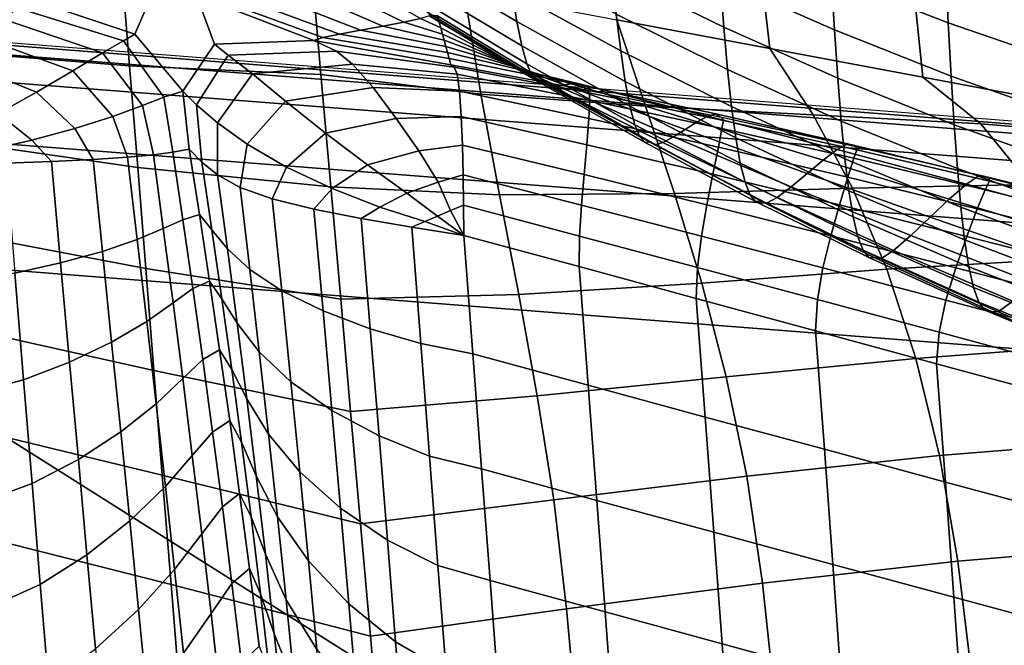
# Model space of a CAD drawing. Units: inches. Extents: x -15.9 to 15.8, y -13.6 to 18.1.
# Drawn here: x 4.7 to 8.1, y 9 to 11.1 of the extents above; entities that cross this region are included whole.
import ezdxf

# ---------------------------------------------------------------- set-up
doc = ezdxf.new("R2010")
doc.units = ezdxf.units.IN
doc.header["$MEASUREMENT"] = 0
doc.layers.add('Knoll Studio Chair Base', color=2, linetype='Continuous')
doc.layers.add('Knoll Studio Chair Cushion', color=2, linetype='Continuous')

msp = doc.modelspace()

# ---------------------------------------------------------------- linework, layer by layer
at = {"layer": 'Knoll Studio Chair Base'}
for points in [[(8.9769, 10.6744, 0.1062), (8.9804, 10.7056, 0.058), (3.7138, 11.1179, 0.0601), (3.7123, 11.0858, 0.1093)], [(8.9804, 10.7056, 0.058), (8.9815, 10.7157, 0.0002), (3.7141, 11.1261, 0.0004), (3.7138, 11.1179, 0.0601)], [(8.9668, 10.5839, 0.169), (8.9769, 10.6744, 0.1062), (3.7123, 11.0858, 0.1093), (3.7081, 10.9932, 0.1695)], [(8.9668, 10.5839, 0.169), (3.7081, 10.9932, 0.1695), (3.6986, 10.7865, 0.2221), (8.944, 10.3778, 0.2221)], [(8.944, 10.3778, 0.2221), (3.6986, 10.7865, 0.2221), (3.6794, 10.3662, 0.2476), (8.8973, 9.9578, 0.2476)], [(1.8555, 1.8555, 0.6185), (7.7775, 7.7775, 0.2476), (3.6794, 10.3662, 0.2476), (1.0039, 2.4235, 0.6185)], [(3.6794, 10.3662, 0.2476), (7.7775, 7.7775, 0.2476), (9.8467, 9.2821, 0.2476), (8.8973, 9.9578, 0.2476)], [(9.8467, 9.2821, 0.2476), (7.7775, 7.7775, 0.2476), (10.3662, 3.6795, 0.2475), (9.9578, 8.8973, 0.2476)]]:
    msp.add_3dface(points, dxfattribs=at)
at = {"layer": 'Knoll Studio Chair Cushion'}
for points in [[(7.2205, 11.3994, 18.9999), (7.2635, 11.0301, 18.4545), (6.7496, 11.1267, 18.1668), (6.7061, 11.4503, 18.7523)], [(7.8538, 11.3108, 26.2308), (7.4595, 11.4625, 26.1503), (7.4701, 11.2698, 25.7893), (7.8633, 11.1164, 25.8832)], [(6.397, 11.2216, 23.7974), (6.0393, 11.4321, 23.6229), (6.0569, 11.3316, 23.1666), (6.4133, 11.1201, 23.3575)], [(7.0964, 11.2612, 25.3116), (6.7195, 11.4437, 25.1972), (6.7333, 11.2855, 24.7935), (7.1088, 11.1015, 24.9239)], [(7.4701, 11.2698, 25.7893), (7.0843, 11.4373, 25.6929), (7.0964, 11.2612, 25.3116), (7.4809, 11.0921, 25.4228)], [(5.2669, 11.3961, 19.5511), (5.1363, 11.2473, 19.7013), (4.7871, 11.1922, 19.4359), (5.1296, 11.0781, 19.3458)], [(5.2669, 11.3961, 19.5511), (5.1296, 11.0781, 19.3458), (5.2906, 10.8867, 19.0281), (5.3974, 11.0449, 19.4009)], [(5.2669, 11.3961, 19.5511), (5.3974, 11.0449, 19.4009), (5.7313, 11.057, 19.5976), (5.3255, 11.2131, 19.7189)], [(7.735, 11.347, 19.2482), (7.7774, 10.9336, 18.7422), (7.2635, 11.0301, 18.4545), (7.2205, 11.3994, 18.9999)], [(5.0837, 11.3197, 17.5914), (5.1119, 10.9712, 17.1515), (4.4644, 11.0237, 17.1225), (4.4455, 11.3197, 17.5914)], [(5.7219, 11.3197, 17.5914), (5.7551, 10.9423, 17.169), (5.1119, 10.9712, 17.1515), (5.0837, 11.3197, 17.5914)], [(6.2358, 11.2232, 17.8791), (6.2917, 10.8767, 17.4491), (5.7551, 10.9423, 17.169), (5.7219, 11.3197, 17.5914)], [(6.4133, 11.1201, 23.3575), (6.0569, 11.3316, 23.1666), (6.0747, 11.2511, 22.7064), (6.43, 11.0386, 22.9118)], [(6.7475, 11.1447, 24.383), (6.381, 11.3425, 24.2313), (6.397, 11.2216, 23.7974), (6.7622, 11.0224, 23.9655)], [(8.2493, 11.2853, 19.5039), (8.2912, 10.8371, 19.0299), (7.7774, 10.9336, 18.7422), (7.735, 11.347, 19.2482)], [(7.1088, 11.1015, 24.9239), (6.7333, 11.2855, 24.7935), (6.7475, 11.1447, 24.383), (7.1216, 10.959, 24.5292)], [(8.2552, 11.1741, 26.3093), (7.8538, 11.3108, 26.2308), (7.8633, 11.1164, 25.8832), (8.2639, 10.978, 25.9738)], [(6.43, 11.0386, 22.9118), (6.0747, 11.2511, 22.7064), (6.0925, 11.1913, 22.243), (6.447, 10.9779, 22.4607)], [(7.4809, 11.0921, 25.4228), (7.0964, 11.2612, 25.3116), (7.1088, 11.1015, 24.9239), (7.492, 10.9305, 25.0498)], [(7.8633, 11.1164, 25.8832), (7.4701, 11.2698, 25.7893), (7.4809, 11.0921, 25.4228), (7.873, 10.9369, 25.5301)], [(6.7496, 11.1267, 18.1668), (6.8461, 10.8359, 17.7253), (6.2917, 10.8767, 17.4491), (6.2358, 11.2232, 17.8791)], [(6.7622, 11.0224, 23.9655), (6.397, 11.2216, 23.7974), (6.4133, 11.1201, 23.3575), (6.7773, 10.9193, 23.5408)], [(5.0916, 11.0561, 19.4619), (5.1296, 11.0781, 19.3458), (4.7871, 11.1922, 19.4359), (4.7306, 11.1671, 19.5074)], [(5.7313, 11.057, 19.5976), (5.7617, 11.0663, 19.7395), (5.4037, 11.1976, 19.8326), (5.3255, 11.2131, 19.7189)], [(5.7617, 11.0663, 19.7395), (5.8172, 11.0781, 19.9004), (5.5126, 11.1901, 19.98), (5.4037, 11.1976, 19.8326)], [(5.8172, 11.0781, 19.9004), (5.8878, 11.0915, 20.0727), (5.6399, 11.1874, 20.1478), (5.5126, 11.1901, 19.98)], [(5.8878, 11.0915, 20.0727), (5.9634, 11.1054, 20.2488), (5.7733, 11.1862, 20.3223), (5.6399, 11.1874, 20.1478)], [(5.9634, 11.1054, 20.2488), (6.034, 11.1188, 20.4211), (5.9005, 11.1835, 20.49), (5.7733, 11.1862, 20.3223)], [(6.447, 10.9779, 22.4607), (6.0925, 11.1913, 22.243), (6.1105, 11.1527, 21.7774), (6.4643, 10.9384, 22.0047)], [(5.0208, 11.0159, 19.5431), (5.0916, 11.0561, 19.4619), (4.7306, 11.1671, 19.5074), (4.6953, 11.1263, 19.5845)], [(6.034, 11.1188, 20.4211), (6.0896, 11.1306, 20.582), (6.0094, 11.176, 20.6375), (5.9005, 11.1835, 20.49)], [(6.4643, 10.9384, 22.0047), (6.1105, 11.1527, 21.7774), (6.1285, 11.1355, 21.3106), (6.4821, 10.9205, 21.5443)], [(4.9211, 10.9547, 19.5899), (5.0208, 11.0159, 19.5431), (4.6953, 11.1263, 19.5845), (4.6414, 11.0573, 19.6323)], [(6.1692, 11.0577, 20.256), (6.1636, 11.0782, 20.4029), (6.034, 11.1188, 20.4211), (5.9634, 11.1054, 20.2488)], [(6.1636, 11.0782, 20.4029), (6.1579, 11.0988, 20.5497), (6.0896, 11.1306, 20.582), (6.034, 11.1188, 20.4211)], [(6.1579, 11.0988, 20.5497), (6.1522, 11.1194, 20.6966), (6.12, 11.1399, 20.7238), (6.0896, 11.1306, 20.582)], [(6.12, 11.1399, 20.7238), (6.1522, 11.1194, 20.6966), (6.1466, 11.14, 20.8434)], [(6.4821, 10.9205, 21.5443), (6.1285, 11.1355, 21.3106), (6.1466, 11.14, 20.8434), (6.5002, 10.9245, 21.0799)], [(6.5002, 10.9245, 21.0799), (6.1466, 11.14, 20.8434), (6.1522, 11.1194, 20.6966), (6.5102, 10.9094, 20.9272)], [(6.5102, 10.9094, 20.9272), (6.1522, 11.1194, 20.6966), (6.1579, 11.0988, 20.5497), (6.5271, 10.9037, 20.7645)], [(6.7773, 10.9193, 23.5408), (6.4133, 11.1201, 23.3575), (6.43, 11.0386, 22.9118), (6.793, 10.8363, 23.1088)], [(7.1216, 10.959, 24.5292), (6.7475, 11.1447, 24.383), (6.7622, 11.0224, 23.9655), (7.1351, 10.8348, 24.1267)], [(7.2635, 11.0301, 18.4545), (7.4093, 10.8069, 18.0002), (6.8461, 10.8359, 17.7253), (6.7496, 11.1267, 18.1668)], [(6.1806, 11.0165, 19.9624), (6.1749, 11.0371, 20.1092), (5.8878, 11.0915, 20.0727), (5.8172, 11.0781, 19.9004)], [(6.1749, 11.0371, 20.1092), (6.1692, 11.0577, 20.256), (5.9634, 11.1054, 20.2488), (5.8878, 11.0915, 20.0727)], [(6.5271, 10.9037, 20.7645), (6.1579, 11.0988, 20.5497), (6.1636, 11.0782, 20.4029), (6.5487, 10.9041, 20.5952)], [(7.492, 10.9305, 25.0498), (7.1088, 11.1015, 24.9239), (7.1216, 10.959, 24.5292), (7.5036, 10.786, 24.6694)], [(7.873, 10.9369, 25.5301), (7.4809, 11.0921, 25.4228), (7.492, 10.9305, 25.0498), (7.883, 10.7732, 25.1704)], [(8.2639, 10.978, 25.9738), (7.8633, 11.1164, 25.8832), (7.873, 10.9369, 25.5301), (8.2727, 10.7963, 25.6328)], [(4.7989, 10.8831, 19.6073), (4.9211, 10.9547, 19.5899), (4.6414, 11.0573, 19.6323), (4.5756, 10.9726, 19.6521)], [(5.1547, 10.8389, 19.2891), (5.2269, 10.8666, 19.166), (5.0916, 11.0561, 19.4619), (5.0208, 11.0159, 19.5431)], [(5.2269, 10.8666, 19.166), (5.2906, 10.8867, 19.0281), (5.1296, 11.0781, 19.3458), (5.0916, 11.0561, 19.4619)], [(5.7313, 11.057, 19.5976), (5.3974, 11.0449, 19.4009), (5.4428, 11.0078, 19.5466), (5.8071, 11.0208, 19.6964)], [(6.1919, 10.9754, 19.6687), (6.1862, 10.9959, 19.8155), (5.7617, 11.0663, 19.7395), (5.7313, 11.057, 19.5976)], [(6.1919, 10.9754, 19.6687), (5.7313, 11.057, 19.5976), (5.8071, 11.0208, 19.6964), (6.2023, 10.967, 19.7703)], [(6.1862, 10.9959, 19.8155), (6.1806, 11.0165, 19.9624), (5.8172, 11.0781, 19.9004), (5.7617, 11.0663, 19.7395)], [(6.5487, 10.9041, 20.5952), (6.1636, 11.0782, 20.4029), (6.1692, 11.0577, 20.256), (6.5726, 10.9078, 20.4224)], [(6.5726, 10.9078, 20.4224), (6.1692, 11.0577, 20.256), (6.1749, 11.0371, 20.1092), (6.5966, 10.9114, 20.2497)], [(5.1119, 10.9712, 17.1515), (5.1391, 10.6301, 16.7037), (4.4849, 10.7241, 16.6476), (4.4644, 11.0237, 17.1225)], [(5.3974, 11.0449, 19.4009), (5.2906, 10.8867, 19.0281), (5.3366, 10.841, 19.2156), (5.4428, 11.0078, 19.5466)], [(5.8071, 11.0208, 19.6964), (5.4428, 11.0078, 19.5466), (5.5246, 10.9444, 19.6685), (5.861, 10.9778, 19.8009)], [(6.2023, 10.967, 19.7703), (5.8071, 11.0208, 19.6964), (5.861, 10.9778, 19.8009), (6.2124, 10.9439, 19.8693)], [(6.5966, 10.9114, 20.2497), (6.1749, 11.0371, 20.1092), (6.1806, 11.0165, 19.9624), (6.6182, 10.9119, 20.0803)], [(6.793, 10.8363, 23.1088), (6.43, 11.0386, 22.9118), (6.447, 10.9779, 22.4607), (6.8094, 10.774, 22.6696)], [(7.1351, 10.8348, 24.1267), (6.7622, 11.0224, 23.9655), (6.7773, 10.9193, 23.5408), (7.1492, 10.7298, 23.7161)], [(7.7774, 10.9336, 18.7422), (7.9722, 10.7764, 18.2762), (7.4093, 10.8069, 18.0002), (7.2635, 11.0301, 18.4545)], [(5.0559, 10.8017, 19.3867), (5.1547, 10.8389, 19.2891), (5.0208, 11.0159, 19.5431), (4.9211, 10.9547, 19.5899)], [(5.4428, 11.0078, 19.5466), (5.3366, 10.841, 19.2156), (5.4074, 10.7805, 19.3822), (5.5246, 10.9444, 19.6685)], [(6.6182, 10.9119, 20.0803), (6.1806, 11.0165, 19.9624), (6.1862, 10.9959, 19.8155), (6.6351, 10.9061, 19.9176)], [(6.6351, 10.9061, 19.9176), (6.1862, 10.9959, 19.8155), (6.1919, 10.9754, 19.6687), (6.6451, 10.8911, 19.7649)], [(4.67, 10.8111, 19.6113), (4.7989, 10.8831, 19.6073), (4.5756, 10.9726, 19.6521), (4.5088, 10.8837, 19.6573)], [(4.9283, 10.761, 19.4582), (5.0559, 10.8017, 19.3867), (4.9211, 10.9547, 19.5899), (4.7989, 10.8831, 19.6073)], [(5.7551, 10.9423, 17.169), (5.7884, 10.5649, 16.7466), (5.1391, 10.6301, 16.7037), (5.1119, 10.9712, 17.1515)], [(5.861, 10.9778, 19.8009), (5.5246, 10.9444, 19.6685), (5.636, 10.8526, 19.7655), (5.9308, 10.8984, 19.8854)], [(6.2124, 10.9439, 19.8693), (5.861, 10.9778, 19.8009), (5.9308, 10.8984, 19.8854), (6.221, 10.8865, 19.9527)], [(6.6487, 10.8904, 19.7657), (6.1919, 10.9754, 19.6687), (6.2023, 10.967, 19.7703), (6.6561, 10.8811, 19.8751)], [(6.6561, 10.8811, 19.8751), (6.2023, 10.967, 19.7703), (6.2124, 10.9439, 19.8693), (6.6583, 10.8557, 19.9944)], [(6.8094, 10.774, 22.6696), (6.447, 10.9779, 22.4607), (6.4643, 10.9384, 22.0047), (6.8264, 10.7331, 22.2231)], [(7.5036, 10.786, 24.6694), (7.1216, 10.959, 24.5292), (7.1351, 10.8348, 24.1267), (7.516, 10.6596, 24.2807)], [(5.5246, 10.9444, 19.6685), (5.4074, 10.7805, 19.3822), (5.507, 10.708, 19.5293), (5.636, 10.8526, 19.7655)], [(6.2917, 10.8767, 17.4491), (6.3547, 10.5388, 17.0136), (5.7884, 10.5649, 16.7466), (5.7551, 10.9423, 17.169)], [(6.6583, 10.8557, 19.9944), (6.2124, 10.9439, 19.8693), (6.221, 10.8865, 19.9527), (6.6557, 10.7952, 20.1064)], [(6.8264, 10.7331, 22.2231), (6.4643, 10.9384, 22.0047), (6.4821, 10.9205, 21.5443), (6.8442, 10.7139, 21.7697)], [(6.8442, 10.7139, 21.7697), (6.4821, 10.9205, 21.5443), (6.5002, 10.9245, 21.0799), (6.8628, 10.7165, 21.3095)], [(6.8628, 10.7165, 21.3095), (6.5002, 10.9245, 21.0799), (6.5102, 10.9094, 20.9272), (6.8767, 10.7061, 21.1519)], [(7.883, 10.7732, 25.1704), (7.492, 10.9305, 25.0498), (7.5036, 10.786, 24.6694), (7.8938, 10.6264, 24.8029)], [(8.2912, 10.8371, 19.0299), (8.5255, 10.7314, 18.556), (7.9722, 10.7764, 18.2762), (7.7774, 10.9336, 18.7422)], [(8.2727, 10.7963, 25.6328), (7.873, 10.9369, 25.5301), (7.883, 10.7732, 25.1704), (8.2821, 10.6303, 25.285)], [(5.2572, 10.6821, 18.8231), (5.3124, 10.6914, 18.6476), (5.2906, 10.8867, 19.0281), (5.2269, 10.8666, 19.166)], [(5.2906, 10.8867, 19.0281), (5.3124, 10.6914, 18.6476), (5.3549, 10.648, 18.8646), (5.3366, 10.841, 19.2156)], [(5.9308, 10.8984, 19.8854), (5.636, 10.8526, 19.7655), (5.7697, 10.7452, 19.8365), (6.0082, 10.7949, 19.9424)], [(6.221, 10.8865, 19.9527), (5.9308, 10.8984, 19.8854), (6.0082, 10.7949, 19.9424), (6.2267, 10.8013, 20.0086)], [(6.6557, 10.7952, 20.1064), (6.221, 10.8865, 19.9527), (6.2267, 10.8013, 20.0086), (6.6486, 10.7064, 20.1951)], [(6.8767, 10.7061, 21.1519), (6.5102, 10.9094, 20.9272), (6.5271, 10.9037, 20.7645), (6.9036, 10.7136, 20.975)], [(6.9036, 10.7136, 20.975), (6.5271, 10.9037, 20.7645), (6.5487, 10.9041, 20.5952), (6.9392, 10.7329, 20.7852)], [(6.9392, 10.7329, 20.7852), (6.5487, 10.9041, 20.5952), (6.5726, 10.9078, 20.4224), (6.9791, 10.7583, 20.589)], [(6.9791, 10.7583, 20.589), (6.5726, 10.9078, 20.4224), (6.5966, 10.9114, 20.2497), (7.019, 10.7836, 20.3928)], [(7.019, 10.7836, 20.3928), (6.5966, 10.9114, 20.2497), (6.6182, 10.9119, 20.0803), (7.0546, 10.803, 20.2031)], [(7.0546, 10.803, 20.2031), (6.6182, 10.9119, 20.0803), (6.6351, 10.9061, 19.9176), (7.0815, 10.8105, 20.0262)], [(7.0815, 10.8105, 20.0262), (6.6351, 10.9061, 19.9176), (6.6451, 10.8911, 19.7649), (7.0954, 10.8001, 19.8686)], [(7.1025, 10.7986, 19.8703), (6.6487, 10.8904, 19.7657), (6.6561, 10.8811, 19.8751), (7.1073, 10.7884, 19.9869)], [(7.1492, 10.7298, 23.7161), (6.7773, 10.9193, 23.5408), (6.793, 10.8363, 23.1088), (7.1642, 10.6447, 23.297)], [(4.7838, 10.722, 19.5128), (4.9283, 10.761, 19.4582), (4.7989, 10.8831, 19.6073), (4.67, 10.8111, 19.6113)], [(5.1918, 10.673, 18.995), (5.2572, 10.6821, 18.8231), (5.2269, 10.8666, 19.166), (5.1547, 10.8389, 19.2891)], [(6.8461, 10.8359, 17.7253), (6.9428, 10.5432, 17.2758), (6.3547, 10.5388, 17.0136), (6.2917, 10.8767, 17.4491)], [(7.1027, 10.7613, 20.1245), (6.6583, 10.8557, 19.9944), (6.6557, 10.7952, 20.1064), (7.0905, 10.6987, 20.2622)], [(7.1073, 10.7884, 19.9869), (6.6561, 10.8811, 19.8751), (6.6583, 10.8557, 19.9944), (7.1027, 10.7613, 20.1245)], [(5.1052, 10.6644, 19.1572), (5.1918, 10.673, 18.995), (5.1547, 10.8389, 19.2891), (5.0559, 10.8017, 19.3867)], [(5.3366, 10.841, 19.2156), (5.3549, 10.648, 18.8646), (5.4078, 10.6051, 19.0792), (5.4074, 10.7805, 19.3822)], [(5.636, 10.8526, 19.7655), (5.507, 10.708, 19.5293), (5.6388, 10.6315, 19.655), (5.7697, 10.7452, 19.8365)], [(7.1642, 10.6447, 23.297), (6.793, 10.8363, 23.1088), (6.8094, 10.774, 22.6696), (7.1801, 10.5804, 22.8691)], [(7.4093, 10.8069, 18.0002), (7.5414, 10.5605, 17.5375), (6.9428, 10.5432, 17.2758), (6.8461, 10.8359, 17.7253)], [(7.516, 10.6596, 24.2807), (7.1351, 10.8348, 24.1267), (7.1492, 10.7298, 23.7161), (7.5294, 10.5522, 23.883)], [(4.6365, 10.6885, 19.5665), (4.7838, 10.722, 19.5128), (4.67, 10.8111, 19.6113), (4.5508, 10.7443, 19.6214)], [(4.989, 10.6569, 19.2996), (5.1052, 10.6644, 19.1572), (5.0559, 10.8017, 19.3867), (4.9283, 10.761, 19.4582)], [(6.0082, 10.7949, 19.9424), (5.7697, 10.7452, 19.8365), (5.9116, 10.6388, 19.8919), (6.0842, 10.6859, 19.9816)], [(6.2267, 10.8013, 20.0086), (6.0082, 10.7949, 19.9424), (6.0842, 10.6859, 19.9816), (6.2302, 10.7051, 20.0432)], [(6.6486, 10.7064, 20.1951), (6.2267, 10.8013, 20.0086), (6.2302, 10.7051, 20.0432), (6.6394, 10.6065, 20.2625)], [(7.0905, 10.6987, 20.2622), (6.6557, 10.7952, 20.1064), (6.6486, 10.7064, 20.1951), (7.0724, 10.6075, 20.3803)], [(7.4423, 10.6544, 20.5381), (7.019, 10.7836, 20.3928), (7.0546, 10.803, 20.2031), (7.4898, 10.6905, 20.3303)], [(7.4898, 10.6905, 20.3303), (7.0546, 10.803, 20.2031), (7.0815, 10.8105, 20.0262), (7.5253, 10.7094, 20.1409)], [(7.5253, 10.7094, 20.1409), (7.0815, 10.8105, 20.0262), (7.0954, 10.8001, 19.8686), (7.5427, 10.7028, 19.9793)], [(7.5532, 10.7005, 19.982), (7.1025, 10.7986, 19.8703), (7.1073, 10.7884, 19.9869), (7.5559, 10.6895, 20.1054)], [(7.5559, 10.6895, 20.1054), (7.1073, 10.7884, 19.9869), (7.1027, 10.7613, 20.1245), (7.5456, 10.6612, 20.2591)], [(7.9722, 10.7764, 18.2762), (8.1388, 10.5728, 17.8035), (7.5414, 10.5605, 17.5375), (7.4093, 10.8069, 18.0002)], [(4.8498, 10.6505, 19.4199), (4.989, 10.6569, 19.2996), (4.9283, 10.761, 19.4582), (4.7838, 10.722, 19.5128)], [(5.4074, 10.7805, 19.3822), (5.4078, 10.6051, 19.0792), (5.483, 10.5634, 19.2874), (5.507, 10.708, 19.5293)], [(7.1801, 10.5804, 22.8691), (6.8094, 10.774, 22.6696), (6.8264, 10.7331, 22.2231), (7.1971, 10.5374, 22.4322)], [(7.3352, 10.5653, 20.9724), (6.9392, 10.7329, 20.7852), (6.9791, 10.7583, 20.589), (7.3887, 10.6099, 20.7553)], [(7.3887, 10.6099, 20.7553), (6.9791, 10.7583, 20.589), (7.019, 10.7836, 20.3928), (7.4423, 10.6544, 20.5381)], [(7.5456, 10.6612, 20.2591), (7.1027, 10.7613, 20.1245), (7.0905, 10.6987, 20.2622), (7.5252, 10.5974, 20.4195)], [(7.8938, 10.6264, 24.8029), (7.5036, 10.786, 24.6694), (7.516, 10.6596, 24.2807), (7.9054, 10.4973, 24.4267)], [(8.2821, 10.6303, 25.285), (7.883, 10.7732, 25.1704), (7.8938, 10.6264, 24.8029), (8.2922, 10.4807, 24.9292)], [(8.5255, 10.7314, 18.556), (8.7233, 10.5623, 18.0782), (8.1388, 10.5728, 17.8035), (7.9722, 10.7764, 18.2762)], [(5.1391, 10.6301, 16.7037), (5.166, 10.2908, 16.2528), (4.5068, 10.4162, 16.173), (4.4849, 10.7241, 16.6476)], [(4.6972, 10.6451, 19.5229), (4.8498, 10.6505, 19.4199), (4.7838, 10.722, 19.5128), (4.6365, 10.6885, 19.5665)], [(5.7697, 10.7452, 19.8365), (5.6388, 10.6315, 19.655), (5.7932, 10.5595, 19.7641), (5.9116, 10.6388, 19.8919)], [(7.1971, 10.5374, 22.4322), (6.8264, 10.7331, 22.2231), (6.8442, 10.7139, 21.7697), (7.2153, 10.5162, 21.9862)], [(7.2877, 10.5293, 21.1803), (6.9036, 10.7136, 20.975), (6.9392, 10.7329, 20.7852), (7.3352, 10.5653, 20.9724)], [(7.5294, 10.5522, 23.883), (7.1492, 10.7298, 23.7161), (7.1642, 10.6447, 23.297), (7.5439, 10.4646, 23.4759)], [(5.2572, 10.6821, 18.8231), (5.291, 10.4548, 18.4269), (5.3465, 10.472, 18.2439), (5.3124, 10.6914, 18.6476)], [(5.3549, 10.648, 18.8646), (5.3124, 10.6914, 18.6476), (5.3465, 10.472, 18.2439), (5.3886, 10.4207, 18.4698)], [(5.507, 10.708, 19.5293), (5.483, 10.5634, 19.2874), (5.5913, 10.5248, 19.4807), (5.6388, 10.6315, 19.655)], [(6.2302, 10.7051, 20.0432), (6.0842, 10.6859, 19.9816), (6.1484, 10.5808, 20.0143), (6.2325, 10.6051, 20.0655)], [(6.6394, 10.6065, 20.2625), (6.2302, 10.7051, 20.0432), (6.2325, 10.6051, 20.0655), (6.6305, 10.5033, 20.3134)], [(7.0724, 10.6075, 20.3803), (6.6486, 10.7064, 20.1951), (6.6394, 10.6065, 20.2625), (7.0521, 10.505, 20.4771)], [(7.2153, 10.5162, 21.9862), (6.8442, 10.7139, 21.7697), (6.8628, 10.7165, 21.3095), (7.2348, 10.5169, 21.5312)], [(7.2348, 10.5169, 21.5312), (6.8628, 10.7165, 21.3095), (6.8767, 10.7061, 21.1519), (7.2522, 10.5103, 21.3696)], [(7.2522, 10.5103, 21.3696), (6.8767, 10.7061, 21.1519), (6.9036, 10.7136, 20.975), (7.2877, 10.5293, 21.1803)], [(7.5252, 10.5974, 20.4195), (7.0905, 10.6987, 20.2622), (7.0724, 10.6075, 20.3803), (7.4979, 10.5047, 20.5637)], [(7.8665, 10.5242, 20.685), (7.4423, 10.6544, 20.5381), (7.4898, 10.6905, 20.3303), (7.9239, 10.5746, 20.4614)], [(7.9239, 10.5746, 20.4614), (7.4898, 10.6905, 20.3303), (7.5253, 10.7094, 20.1409), (7.9665, 10.6033, 20.2613)], [(7.9665, 10.6033, 20.2613), (7.5253, 10.7094, 20.1409), (7.5427, 10.7028, 19.9793), (7.9869, 10.5997, 20.0967)], [(8.0018, 10.5846, 20.2298), (7.5559, 10.6895, 20.1054), (7.5456, 10.6612, 20.2591), (7.9869, 10.5556, 20.3977)], [(8.0009, 10.5963, 20.1005), (7.5532, 10.7005, 19.982), (7.5559, 10.6895, 20.1054), (8.0018, 10.5846, 20.2298)], [(4.8498, 10.6505, 19.4199), (4.8802, 10.3095, 19.1344), (5.0203, 10.3484, 18.9824), (4.989, 10.6569, 19.2996)], [(4.989, 10.6569, 19.2996), (5.0203, 10.3484, 18.9824), (5.1375, 10.3884, 18.8083), (5.1052, 10.6644, 19.1572)], [(5.1052, 10.6644, 19.1572), (5.1375, 10.3884, 18.8083), (5.225, 10.4255, 18.6185), (5.1918, 10.673, 18.995)], [(5.1918, 10.673, 18.995), (5.225, 10.4255, 18.6185), (5.291, 10.4548, 18.4269), (5.2572, 10.6821, 18.8231)], [(6.0842, 10.6859, 19.9816), (5.9116, 10.6388, 19.8919), (6.0431, 10.5435, 19.9473), (6.1484, 10.5808, 20.0143)], [(7.9054, 10.4973, 24.4267), (7.516, 10.6596, 24.2807), (7.5294, 10.5522, 23.883), (7.9182, 10.3871, 24.041)], [(7.9869, 10.5556, 20.3977), (7.5456, 10.6612, 20.2591), (7.5252, 10.5974, 20.4195), (7.96, 10.4914, 20.5778)], [(4.6972, 10.6451, 19.5229), (4.7267, 10.2757, 19.2651), (4.8802, 10.3095, 19.1344), (4.8498, 10.6505, 19.4199)], [(5.7884, 10.5649, 16.7466), (5.8216, 10.1875, 16.3241), (5.166, 10.2908, 16.2528), (5.1391, 10.6301, 16.7037)], [(5.4078, 10.6051, 19.0792), (5.3549, 10.648, 18.8646), (5.3886, 10.4207, 18.4698), (5.4411, 10.3574, 18.7074)], [(5.6388, 10.6315, 19.655), (5.5913, 10.5248, 19.4807), (5.7307, 10.4901, 19.6541), (5.7932, 10.5595, 19.7641)], [(5.9116, 10.6388, 19.8919), (5.7932, 10.5595, 19.7641), (5.9529, 10.4971, 19.8698), (6.0431, 10.5435, 19.9473)], [(7.5439, 10.4646, 23.4759), (7.1642, 10.6447, 23.297), (7.1801, 10.5804, 22.8691), (7.5597, 10.3977, 23.0588)], [(7.8018, 10.4631, 20.9205), (7.3887, 10.6099, 20.7553), (7.4423, 10.6544, 20.5381), (7.8665, 10.5242, 20.685)], [(8.2922, 10.4807, 24.9292), (7.8938, 10.6264, 24.8029), (7.9054, 10.4973, 24.4267), (8.3034, 10.3488, 24.5642)], [(5.483, 10.5634, 19.2874), (5.4078, 10.6051, 19.0792), (5.4411, 10.3574, 18.7074), (5.5155, 10.2872, 18.9476)], [(6.2325, 10.6051, 20.0655), (6.1484, 10.5808, 20.0143), (6.1906, 10.4854, 20.0496), (6.2341, 10.5039, 20.0811)], [(6.6305, 10.5033, 20.3134), (6.2325, 10.6051, 20.0655), (6.2341, 10.5039, 20.0811), (6.6243, 10.3998, 20.3493)], [(7.0521, 10.505, 20.4771), (6.6394, 10.6065, 20.2625), (6.6305, 10.5033, 20.3134), (7.0337, 10.3994, 20.5537)], [(7.4979, 10.5047, 20.5637), (7.0724, 10.6075, 20.3803), (7.0521, 10.505, 20.4771), (7.4684, 10.4005, 20.6865)], [(7.737, 10.402, 21.1559), (7.3352, 10.5653, 20.9724), (7.3887, 10.6099, 20.7553), (7.8018, 10.4631, 20.9205)], [(7.96, 10.4914, 20.5778), (7.5252, 10.5974, 20.4195), (7.4979, 10.5047, 20.5637), (7.9252, 10.3982, 20.7445)], [(8.357, 10.4558, 20.596), (7.9239, 10.5746, 20.4614), (7.9665, 10.6033, 20.2613), (8.4053, 10.4925, 20.387)], [(8.4053, 10.4925, 20.387), (7.9665, 10.6033, 20.2613), (7.9869, 10.5997, 20.0967), (8.4282, 10.4911, 20.2202)], [(8.4456, 10.4867, 20.2251), (8.0009, 10.5963, 20.1005), (8.0018, 10.5846, 20.2298), (8.4451, 10.4742, 20.3599)], [(5.5913, 10.5248, 19.4807), (5.483, 10.5634, 19.2874), (5.5155, 10.2872, 18.9476), (5.6232, 10.2158, 19.1777)], [(5.7932, 10.5595, 19.7641), (5.7307, 10.4901, 19.6541), (5.8899, 10.4589, 19.8103), (5.9529, 10.4971, 19.8698)], [(6.3547, 10.5388, 17.0136), (6.4197, 10.2031, 16.576), (5.8216, 10.1875, 16.3241), (5.7884, 10.5649, 16.7466)], [(6.1484, 10.5808, 20.0143), (6.0431, 10.5435, 19.9473), (6.1471, 10.4669, 20.0181), (6.1906, 10.4854, 20.0496)], [(7.5414, 10.5605, 17.5375), (7.6569, 10.2881, 17.0747), (7.0346, 10.2421, 16.8242), (6.9428, 10.5432, 17.2758)], [(7.5597, 10.3977, 23.0588), (7.1801, 10.5804, 22.8691), (7.1971, 10.5374, 22.4322), (7.577, 10.3521, 22.6313)], [(7.6796, 10.3517, 21.3796), (7.2877, 10.5293, 21.1803), (7.3352, 10.5653, 20.9724), (7.737, 10.402, 21.1559)], [(8.1388, 10.5728, 17.8035), (8.277, 10.3246, 17.3333), (7.6569, 10.2881, 17.0747), (7.5414, 10.5605, 17.5375)], [(8.2919, 10.3936, 20.833), (7.8665, 10.5242, 20.685), (7.9239, 10.5746, 20.4614), (8.357, 10.4558, 20.596)], [(8.4266, 10.4449, 20.5397), (7.9869, 10.5556, 20.3977), (7.96, 10.4914, 20.5778), (8.3948, 10.3811, 20.7365)], [(8.4451, 10.4742, 20.3599), (8.0018, 10.5846, 20.2298), (7.9869, 10.5556, 20.3977), (8.4266, 10.4449, 20.5397)], [(5.7307, 10.4901, 19.6541), (5.5913, 10.5248, 19.4807), (5.6232, 10.2158, 19.1777), (5.7619, 10.1484, 19.3878)], [(6.0431, 10.5435, 19.9473), (5.9529, 10.4971, 19.8698), (6.1036, 10.4484, 19.9865), (6.1471, 10.4669, 20.0181)], [(6.9428, 10.5432, 17.2758), (7.0346, 10.2421, 16.8242), (6.4197, 10.2031, 16.576), (6.3547, 10.5388, 17.0136)], [(7.577, 10.3521, 22.6313), (7.1971, 10.5374, 22.4322), (7.2153, 10.5162, 21.9862), (7.5959, 10.3283, 22.1932)], [(7.637, 10.3229, 21.5796), (7.2522, 10.5103, 21.3696), (7.2877, 10.5293, 21.1803), (7.6796, 10.3517, 21.3796)], [(7.9182, 10.3871, 24.041), (7.5294, 10.5522, 23.883), (7.5439, 10.4646, 23.4759), (7.9325, 10.2966, 23.645)], [(8.2183, 10.3187, 21.084), (7.8018, 10.4631, 20.9205), (7.8665, 10.5242, 20.685), (8.2919, 10.3936, 20.833)], [(5.8899, 10.4589, 19.8103), (5.7307, 10.4901, 19.6541), (5.7619, 10.1484, 19.3878), (5.9205, 10.0886, 19.5763)], [(5.9529, 10.4971, 19.8698), (5.8899, 10.4589, 19.8103), (6.0602, 10.43, 19.955), (6.1036, 10.4484, 19.9865)], [(6.2354, 10.4022, 20.0939), (6.2341, 10.5039, 20.0811), (6.1906, 10.4854, 20.0496), (6.2354, 10.4022, 20.0939)], [(6.6243, 10.3998, 20.3493), (6.2341, 10.5039, 20.0811), (6.2354, 10.4022, 20.0939), (6.6226, 10.2971, 20.3699)], [(7.0337, 10.3994, 20.5537), (6.6305, 10.5033, 20.3134), (6.6243, 10.3998, 20.3493), (7.0206, 10.2939, 20.6079)], [(7.4684, 10.4005, 20.6865), (7.0521, 10.505, 20.4771), (7.0337, 10.3994, 20.5537), (7.4419, 10.2932, 20.7857)], [(7.5959, 10.3283, 22.1932), (7.2153, 10.5162, 21.9862), (7.2348, 10.5169, 21.5312), (7.6166, 10.3265, 21.7443)], [(7.6166, 10.3265, 21.7443), (7.2348, 10.5169, 21.5312), (7.2522, 10.5103, 21.3696), (7.637, 10.3229, 21.5796)], [(7.9252, 10.3982, 20.7445), (7.4979, 10.5047, 20.5637), (7.4684, 10.4005, 20.6865), (7.8883, 10.2931, 20.8899)], [(8.3034, 10.3488, 24.5642), (7.9054, 10.4973, 24.4267), (7.9182, 10.3871, 24.041), (8.316, 10.2354, 24.1893)], [(8.3948, 10.3811, 20.7365), (7.96, 10.4914, 20.5778), (7.9252, 10.3982, 20.7445), (8.3544, 10.2881, 20.9223)], [(5.291, 10.4548, 18.4269), (5.3246, 10.2232, 18.0325), (5.3805, 10.248, 17.8427), (5.3465, 10.472, 18.2439)], [(5.3886, 10.4207, 18.4698), (5.3465, 10.472, 18.2439), (5.3805, 10.248, 17.8427), (5.422, 10.1891, 18.0772)], [(6.0602, 10.43, 19.955), (5.8899, 10.4589, 19.8103), (5.9205, 10.0886, 19.5763), (6.0905, 10.0393, 19.7439)], [(6.2354, 10.4022, 20.0939), (6.1471, 10.4669, 20.0181), (6.1036, 10.4484, 19.9865), (6.2354, 10.4022, 20.0939)], [(6.2354, 10.4022, 20.0939), (6.1906, 10.4854, 20.0496), (6.1471, 10.4669, 20.0181), (6.2354, 10.4022, 20.0939)], [(7.9325, 10.2966, 23.645), (7.5439, 10.4646, 23.4759), (7.5597, 10.3977, 23.0588), (7.9484, 10.2267, 23.2381)], [(8.1447, 10.2438, 21.335), (7.737, 10.402, 21.1559), (7.8018, 10.4631, 20.9205), (8.2183, 10.3187, 21.084)], [(5.1375, 10.3884, 18.8083), (5.1695, 10.1129, 18.4544), (5.2578, 10.1755, 18.2409), (5.225, 10.4255, 18.6185)], [(5.225, 10.4255, 18.6185), (5.2578, 10.1755, 18.2409), (5.3246, 10.2232, 18.0325), (5.291, 10.4548, 18.4269)], [(6.2354, 10.4022, 20.0939), (6.1036, 10.4484, 19.9865), (6.0602, 10.43, 19.955), (6.2354, 10.4022, 20.0939)], [(6.2354, 10.4022, 20.0939), (6.0602, 10.43, 19.955), (6.0905, 10.0393, 19.7439), (6.2656, 10.0036, 19.892)], [(5.166, 10.2908, 16.2528), (5.1933, 9.948, 15.8036), (4.5302, 10.0957, 15.704), (4.5068, 10.4162, 16.173)], [(5.4411, 10.3574, 18.7074), (5.3886, 10.4207, 18.4698), (5.422, 10.1891, 18.0772), (5.4737, 10.1073, 18.3346)], [(6.2354, 10.4022, 20.0939), (6.2656, 10.0036, 19.892), (6.6527, 9.8985, 20.1701), (6.6226, 10.2971, 20.3699)], [(7.0206, 10.2939, 20.6079), (6.6243, 10.3998, 20.3493), (6.6226, 10.2971, 20.3699), (7.0164, 10.1902, 20.6356)], [(7.4419, 10.2932, 20.7857), (7.0337, 10.3994, 20.5537), (7.0206, 10.2939, 20.6079), (7.4232, 10.1863, 20.8561)], [(7.8883, 10.2931, 20.8899), (7.4684, 10.4005, 20.6865), (7.4419, 10.2932, 20.7857), (7.8553, 10.1848, 21.0087)], [(7.9484, 10.2267, 23.2381), (7.5597, 10.3977, 23.0588), (7.577, 10.3521, 22.6313), (7.9663, 10.178, 22.8198)], [(8.0796, 10.1816, 21.5719), (7.6796, 10.3517, 21.3796), (7.737, 10.402, 21.1559), (8.1447, 10.2438, 21.335)], [(8.3544, 10.2881, 20.9223), (7.9252, 10.3982, 20.7445), (7.8883, 10.2931, 20.8899), (8.3118, 10.183, 21.0867)], [(5.0203, 10.3484, 18.9824), (5.0513, 10.0438, 18.6556), (5.1695, 10.1129, 18.4544), (5.1375, 10.3884, 18.8083)], [(5.5155, 10.2872, 18.9476), (5.4411, 10.3574, 18.7074), (5.4737, 10.1073, 18.3346), (5.5473, 10.0113, 18.6024)], [(8.316, 10.2354, 24.1893), (7.9182, 10.3871, 24.041), (7.9325, 10.2966, 23.645), (8.3304, 10.1416, 23.8036)], [(4.8802, 10.3095, 19.1344), (4.9101, 9.9759, 18.8347), (5.0513, 10.0438, 18.6556), (5.0203, 10.3484, 18.9824)], [(7.9663, 10.178, 22.8198), (7.577, 10.3521, 22.6313), (7.5959, 10.3283, 22.1932), (7.9862, 10.1511, 22.3898)], [(7.9862, 10.1511, 22.3898), (7.5959, 10.3283, 22.1932), (7.6166, 10.3265, 21.7443), (8.0084, 10.1464, 21.9478)], [(8.0084, 10.1464, 21.9478), (7.6166, 10.3265, 21.7443), (7.637, 10.3229, 21.5796), (8.0313, 10.1449, 21.7809)], [(8.0313, 10.1449, 21.7809), (7.637, 10.3229, 21.5796), (7.6796, 10.3517, 21.3796), (8.0796, 10.1816, 21.5719)], [(8.277, 10.3246, 17.3333), (8.3886, 10.0364, 16.8737), (7.7545, 9.9888, 16.619), (7.6569, 10.2881, 17.0747)], [(4.7267, 10.2757, 19.2651), (4.7556, 9.9169, 18.9892), (4.9101, 9.9759, 18.8347), (4.8802, 10.3095, 19.1344)], [(5.8216, 10.1875, 16.3241), (5.8548, 9.8101, 15.9017), (5.1933, 9.948, 15.8036), (5.166, 10.2908, 16.2528)], [(6.6226, 10.2971, 20.3699), (6.6527, 9.8985, 20.1701), (7.0465, 9.7918, 20.4403), (7.0164, 10.1902, 20.6356)], [(7.4232, 10.1863, 20.8561), (7.0206, 10.2939, 20.6079), (7.0164, 10.1902, 20.6356), (7.4169, 10.0815, 20.8905)], [(7.8553, 10.1848, 21.0087), (7.4419, 10.2932, 20.7857), (7.4232, 10.1863, 20.8561), (7.832, 10.0768, 21.0933)], [(8.3118, 10.183, 21.0867), (7.8883, 10.2931, 20.8899), (7.8553, 10.1848, 21.0087), (8.2739, 10.0742, 21.2221)], [(8.3304, 10.1416, 23.8036), (7.9325, 10.2966, 23.645), (7.9484, 10.2267, 23.2381), (8.3467, 10.0682, 23.4063)], [(4.5663, 10.2508, 19.3765), (4.5944, 9.8739, 19.1176), (4.7556, 9.9169, 18.9892), (4.7267, 10.2757, 19.2651)], [(5.6232, 10.2158, 19.1777), (5.5155, 10.2872, 18.9476), (5.5473, 10.0113, 18.6024), (5.654, 9.9106, 18.8641)], [(7.6569, 10.2881, 17.0747), (7.7545, 9.9888, 16.619), (7.1171, 9.927, 16.3764), (7.0346, 10.2421, 16.8242)], [(5.3246, 10.2232, 18.0325), (5.3579, 9.9854, 17.641), (5.4145, 10.0175, 17.4452), (5.3805, 10.248, 17.8427)], [(5.422, 10.1891, 18.0772), (5.3805, 10.248, 17.8427), (5.4145, 10.0175, 17.4452), (5.4551, 9.9513, 17.6877)], [(7.0346, 10.2421, 16.8242), (7.1171, 9.927, 16.3764), (6.4821, 9.8634, 16.1395), (6.4197, 10.2031, 16.576)], [(8.3467, 10.0682, 23.4063), (7.9484, 10.2267, 23.2381), (7.9663, 10.178, 22.8198), (8.3654, 10.016, 22.997)], [(5.2578, 10.1755, 18.2409), (5.2904, 9.9214, 17.8638), (5.3579, 9.9854, 17.641), (5.3246, 10.2232, 18.0325)], [(5.7619, 10.1484, 19.3878), (5.6232, 10.2158, 19.1777), (5.654, 9.9106, 18.8641), (5.792, 9.8138, 19.1059)], [(6.4197, 10.2031, 16.576), (6.4821, 9.8634, 16.1395), (5.8548, 9.8101, 15.9017), (5.8216, 10.1875, 16.3241)], [(5.1695, 10.1129, 18.4544), (5.2011, 9.8364, 18.0972), (5.2904, 9.9214, 17.8638), (5.2578, 10.1755, 18.2409)], [(5.4737, 10.1073, 18.3346), (5.422, 10.1891, 18.0772), (5.4551, 9.9513, 17.6877), (5.5058, 9.8531, 17.9624)], [(7.0164, 10.1902, 20.6356), (7.0465, 9.7918, 20.4403), (7.4468, 9.6834, 20.7018), (7.4169, 10.0815, 20.8905)], [(7.832, 10.0768, 21.0933), (7.4232, 10.1863, 20.8561), (7.4169, 10.0815, 20.8905), (7.824, 9.971, 21.1338)], [(8.2739, 10.0742, 21.2221), (7.8553, 10.1848, 21.0087), (7.832, 10.0768, 21.0933), (8.2471, 9.9655, 21.3188)], [(8.3654, 10.016, 22.997), (7.9663, 10.178, 22.8198), (7.9862, 10.1511, 22.3898), (8.3866, 9.9856, 22.5752)], [(8.4355, 9.9774, 21.9723), (8.0313, 10.1449, 21.7809), (8.0796, 10.1816, 21.5719), (8.4879, 10.0202, 21.7564)], [(5.9205, 10.0886, 19.5763), (5.7619, 10.1484, 19.3878), (5.792, 9.8138, 19.1059), (5.9501, 9.7283, 19.3223)], [(8.3866, 9.9856, 22.5752), (7.9862, 10.1511, 22.3898), (8.0084, 10.1464, 21.9478), (8.4106, 9.9775, 22.1406)], [(8.4106, 9.9775, 22.1406), (8.0084, 10.1464, 21.9478), (8.0313, 10.1449, 21.7809), (8.4355, 9.9774, 21.9723)], [(5.1933, 9.948, 15.8036), (5.2218, 9.596, 15.3605), (4.5548, 9.7581, 15.2457), (4.5302, 10.0957, 15.704)], [(5.0513, 10.0438, 18.6556), (5.082, 9.742, 18.3212), (5.2011, 9.8364, 18.0972), (5.1695, 10.1129, 18.4544)], [(5.5473, 10.0113, 18.6024), (5.4737, 10.1073, 18.3346), (5.5058, 9.8531, 17.9624), (5.5782, 9.7346, 18.2537)], [(6.0905, 10.0393, 19.7439), (5.9205, 10.0886, 19.5763), (5.9501, 9.7283, 19.3223), (6.1198, 9.6606, 19.5104)], [(7.4169, 10.0815, 20.8905), (7.4468, 9.6834, 20.7018), (7.8539, 9.5734, 20.9533), (7.824, 9.971, 21.1338)], [(8.2471, 9.9655, 21.3188), (7.832, 10.0768, 21.0933), (7.824, 9.971, 21.1338), (8.2379, 9.8587, 21.3645)], [(4.9101, 9.9759, 18.8347), (4.9397, 9.649, 18.5232), (5.082, 9.742, 18.3212), (5.0513, 10.0438, 18.6556)], [(6.2656, 10.0036, 19.892), (6.0905, 10.0393, 19.7439), (6.1198, 9.6606, 19.5104), (6.2949, 9.6173, 19.6674)], [(8.3886, 10.0364, 16.8737), (8.477, 9.7138, 16.4311), (7.8337, 9.6621, 16.1767), (7.7545, 9.9888, 16.619)], [(5.3579, 9.9854, 17.641), (5.391, 9.7413, 17.2528), (5.4482, 9.7801, 17.0518), (5.4145, 10.0175, 17.4452)], [(5.4551, 9.9513, 17.6877), (5.4145, 10.0175, 17.4452), (5.4482, 9.7801, 17.0518), (5.4878, 9.7072, 17.3018)], [(5.654, 9.9106, 18.8641), (5.5473, 10.0113, 18.6024), (5.5782, 9.7346, 18.2537), (5.6838, 9.6081, 18.542)], [(6.2656, 10.0036, 19.892), (6.2949, 9.6173, 19.6674), (6.6818, 9.5119, 19.9489), (6.6527, 9.8985, 20.1701)], [(4.7556, 9.9169, 18.9892), (4.784, 9.568, 18.6977), (4.9397, 9.649, 18.5232), (4.9101, 9.9759, 18.8347)], [(5.2904, 9.9214, 17.8638), (5.3227, 9.663, 17.4876), (5.391, 9.7413, 17.2528), (5.3579, 9.9854, 17.641)], [(7.7545, 9.9888, 16.619), (7.8337, 9.6621, 16.1767), (7.1864, 9.5927, 15.9374), (7.1171, 9.927, 16.3764)], [(7.824, 9.971, 21.1338), (7.8539, 9.5734, 20.9533), (8.2677, 9.4616, 21.1939), (8.2379, 9.8587, 21.3645)], [(5.8548, 9.8101, 15.9017), (5.8881, 9.4327, 15.4792), (5.2218, 9.596, 15.3605), (5.1933, 9.948, 15.8036)], [(5.5058, 9.8531, 17.9624), (5.4551, 9.9513, 17.6877), (5.4878, 9.7072, 17.3018), (5.5373, 9.5946, 17.5913)], [(7.1171, 9.927, 16.3764), (7.1864, 9.5927, 15.9374), (6.5373, 9.5136, 15.707), (6.4821, 9.8634, 16.1395)], [(4.5944, 9.8739, 19.1176), (4.6218, 9.5093, 18.8406), (4.784, 9.568, 18.6977), (4.7556, 9.9169, 18.9892)], [(5.2011, 9.8364, 18.0972), (5.2324, 9.5588, 17.7376), (5.3227, 9.663, 17.4876), (5.2904, 9.9214, 17.8638)], [(5.792, 9.8138, 19.1059), (5.654, 9.9106, 18.8641), (5.6838, 9.6081, 18.542), (5.8209, 9.4857, 18.8108)], [(6.6527, 9.8985, 20.1701), (6.6818, 9.5119, 19.9489), (7.0753, 9.405, 20.2243), (7.0465, 9.7918, 20.4403)], [(6.4821, 9.8634, 16.1395), (6.5373, 9.5136, 15.707), (5.8881, 9.4327, 15.4792), (5.8548, 9.8101, 15.9017)], [(5.082, 9.742, 18.3212), (5.1122, 9.4427, 17.9806), (5.2324, 9.5588, 17.7376), (5.2011, 9.8364, 18.0972)], [(5.5782, 9.7346, 18.2537), (5.5058, 9.8531, 17.9624), (5.5373, 9.5946, 17.5913), (5.6084, 9.4567, 17.9022)], [(5.9501, 9.7283, 19.3223), (5.792, 9.8138, 19.1059), (5.8209, 9.4857, 18.8108), (5.9785, 9.3777, 19.0511)], [(5.391, 9.7413, 17.2528), (5.4238, 9.4905, 16.8684), (5.4817, 9.5354, 16.6628), (5.4482, 9.7801, 17.0518)], [(5.4878, 9.7072, 17.3018), (5.4482, 9.7801, 17.0518), (5.4817, 9.5354, 16.6628), (5.52, 9.4563, 16.9199)], [(7.0465, 9.7918, 20.4403), (7.0753, 9.405, 20.2243), (7.4754, 9.2966, 20.4924), (7.4468, 9.6834, 20.7018)], [(5.2218, 9.596, 15.3605), (5.2519, 9.2294, 14.9281), (4.5807, 9.3988, 14.8029), (4.5548, 9.7581, 15.2457)], [(4.9397, 9.649, 18.5232), (4.9687, 9.3284, 18.2016), (5.1122, 9.4427, 17.9806), (5.082, 9.742, 18.3212)], [(5.3227, 9.663, 17.4876), (5.3545, 9.3999, 17.1132), (5.4238, 9.4905, 16.8684), (5.391, 9.7413, 17.2528)], [(5.6838, 9.6081, 18.542), (5.5782, 9.7346, 18.2537), (5.6084, 9.4567, 17.9022), (5.7127, 9.3082, 18.2129)], [(6.1198, 9.6606, 19.5104), (5.9501, 9.7283, 19.3223), (5.9785, 9.3777, 19.0511), (6.148, 9.2936, 19.2571)], [(5.5373, 9.5946, 17.5913), (5.4878, 9.7072, 17.3018), (5.52, 9.4563, 16.9199), (5.5681, 9.3315, 17.2219)], [(8.477, 9.7138, 16.4311), (8.5465, 9.3621, 16.0101), (7.895, 9.3075, 15.7527), (7.8337, 9.6621, 16.1767)], [(5.2324, 9.5588, 17.7376), (5.2632, 9.2795, 17.3766), (5.3545, 9.3999, 17.1132), (5.3227, 9.663, 17.4876)], [(7.8337, 9.6621, 16.1767), (7.895, 9.3075, 15.7527), (7.239, 9.2339, 15.5117), (7.1864, 9.5927, 15.9374)], [(7.4468, 9.6834, 20.7018), (7.4754, 9.2966, 20.4924), (7.8823, 9.1866, 20.752), (7.8539, 9.5734, 20.9533)], [(4.784, 9.568, 18.6977), (4.8119, 9.2287, 18.3928), (4.9687, 9.3284, 18.2016), (4.9397, 9.649, 18.5232)], [(6.2949, 9.6173, 19.6674), (6.1198, 9.6606, 19.5104), (6.148, 9.2936, 19.2571), (6.3233, 9.2432, 19.4229)], [(5.8881, 9.4327, 15.4792), (5.9213, 9.0553, 15.0568), (5.2519, 9.2294, 14.9281), (5.2218, 9.596, 15.3605)], [(5.8209, 9.4857, 18.8108), (5.6838, 9.6081, 18.542), (5.7127, 9.3082, 18.2129), (5.8489, 9.1639, 18.5042)], [(6.2949, 9.6173, 19.6674), (6.3233, 9.2432, 19.4229), (6.7098, 9.1372, 19.7088), (6.6818, 9.5119, 19.9489)], [(4.6218, 9.5093, 18.8406), (4.6485, 9.1564, 18.5479), (4.8119, 9.2287, 18.3928), (4.784, 9.568, 18.6977)], [(5.6084, 9.4567, 17.9022), (5.5373, 9.5946, 17.5913), (5.5681, 9.3315, 17.2219), (5.6377, 9.1772, 17.549)], [(7.1864, 9.5927, 15.9374), (7.239, 9.2339, 15.5117), (6.5807, 9.1477, 15.2815), (6.5373, 9.5136, 15.707)], [(7.8539, 9.5734, 20.9533), (7.8823, 9.1866, 20.752), (8.2958, 9.0749, 21.0018), (8.2677, 9.4616, 21.1939)], [(5.1122, 9.4427, 17.9806), (5.142, 9.1455, 17.6349), (5.2632, 9.2795, 17.3766), (5.2324, 9.5588, 17.7376)], [(5.4238, 9.4905, 16.8684), (5.456, 9.2323, 16.4884), (5.5147, 9.2829, 16.2788), (5.4817, 9.5354, 16.6628)], [(5.52, 9.4563, 16.9199), (5.4817, 9.5354, 16.6628), (5.5147, 9.2829, 16.2788), (5.5517, 9.1982, 16.5425)], [(6.5373, 9.5136, 15.707), (6.5807, 9.1477, 15.2815), (5.9213, 9.0553, 15.0568), (5.8881, 9.4327, 15.4792)], [(6.6818, 9.5119, 19.9489), (6.7098, 9.1372, 19.7088), (7.1029, 9.0299, 19.9899), (7.0753, 9.405, 20.2243)], [(5.3545, 9.3999, 17.1132), (5.3858, 9.1316, 16.741), (5.456, 9.2323, 16.4884), (5.4238, 9.4905, 16.8684)], [(5.9785, 9.3777, 19.0511), (5.8209, 9.4857, 18.8108), (5.8489, 9.1639, 18.5042), (6.006, 9.0364, 18.7649)], [(4.9687, 9.3284, 18.2016), (4.9973, 9.0134, 17.8714), (5.142, 9.1455, 17.6349), (5.1122, 9.4427, 17.9806)], [(5.5681, 9.3315, 17.2219), (5.52, 9.4563, 16.9199), (5.5517, 9.1982, 16.5425), (5.5982, 9.0633, 16.8548)], [(5.7127, 9.3082, 18.2129), (5.6084, 9.4567, 17.9022), (5.6377, 9.1772, 17.549), (5.7407, 9.0105, 17.878)], [(5.2519, 9.2294, 14.9281), (5.2823, 8.8504, 14.504), (4.6065, 9.0212, 14.3729), (4.5807, 9.3988, 14.8029)], [(5.2632, 9.2795, 17.3766), (5.2935, 8.9981, 17.0151), (5.3858, 9.1316, 16.741), (5.3545, 9.3999, 17.1132)], [(7.0753, 9.405, 20.2243), (7.1029, 9.0299, 19.9899), (7.5026, 8.9211, 20.2648), (7.4754, 9.2966, 20.4924)], [(6.148, 9.2936, 19.2571), (5.9785, 9.3777, 19.0511), (6.006, 9.0364, 18.7649), (6.1753, 8.9381, 18.9865)], [(5.6377, 9.1772, 17.549), (5.5681, 9.3315, 17.2219), (5.5982, 9.0633, 16.8548), (5.6663, 8.8958, 17.1949)], [(8.6001, 8.9873, 15.6069), (7.9417, 8.9305, 15.3451), (7.895, 9.3075, 15.7527), (8.5465, 9.3621, 16.0101)], [(4.8119, 9.2287, 18.3928), (4.8391, 8.8982, 18.0764), (4.9973, 9.0134, 17.8714), (4.9687, 9.3284, 18.2016)], [(5.8489, 9.1639, 18.5042), (5.7127, 9.3082, 18.2129), (5.7407, 9.0105, 17.878), (5.8758, 8.8478, 18.1879)], [(7.9417, 8.9305, 15.3451), (7.2787, 8.8549, 15.0995), (7.239, 9.2339, 15.5117), (7.895, 9.3075, 15.7527)], [(5.142, 9.1455, 17.6349), (5.1712, 8.8498, 17.2855), (5.2935, 8.9981, 17.0151), (5.2632, 9.2795, 17.3766)], [(5.456, 9.2323, 16.4884), (5.4876, 8.9665, 16.1133), (5.5471, 9.0221, 15.9005), (5.5147, 9.2829, 16.2788)], [(5.5517, 9.1982, 16.5425), (5.5147, 9.2829, 16.2788), (5.5471, 9.0221, 15.9005), (5.5826, 8.9325, 16.1702)], [(6.3233, 9.2432, 19.4229), (6.148, 9.2936, 19.2571), (6.1753, 8.9381, 18.9865), (6.3507, 8.8811, 19.1608)], [(7.4754, 9.2966, 20.4924), (7.5026, 8.9211, 20.2648), (7.9091, 8.8109, 20.5321), (7.8823, 9.1866, 20.752)], [(5.3858, 9.1316, 16.741), (5.4164, 8.8577, 16.372), (5.4876, 8.9665, 16.1133), (5.456, 9.2323, 16.4884)], [(6.3233, 9.2432, 19.4229), (6.3507, 8.8811, 19.1608), (6.7367, 8.7744, 19.4521), (6.7098, 9.1372, 19.7088)], [(7.2787, 8.8549, 15.0995), (6.6152, 8.7682, 14.8645), (6.5807, 9.1477, 15.2815), (7.239, 9.2339, 15.5117)], [(4.6485, 9.1564, 18.5479), (4.6744, 8.8147, 18.2416), (4.8391, 8.8982, 18.0764), (4.8119, 9.2287, 18.3928)], [(5.9213, 9.0553, 15.0568), (5.9545, 8.6779, 14.6344), (5.2823, 8.8504, 14.504), (5.2519, 9.2294, 14.9281)], [(5.5982, 9.0633, 16.8548), (5.5517, 9.1982, 16.5425), (5.5826, 8.9325, 16.1702), (5.6275, 8.7895, 16.4908)], [(5.7407, 9.0105, 17.878), (5.6377, 9.1772, 17.549), (5.6663, 8.8958, 17.1949), (5.7677, 8.7143, 17.5386)], [(7.8823, 9.1866, 20.752), (7.9091, 8.8109, 20.5321), (8.3223, 8.699, 20.7904), (8.2958, 9.0749, 21.0018)], [(4.9973, 9.0134, 17.8714), (5.0253, 8.7036, 17.5341), (5.1712, 8.8498, 17.2855), (5.142, 9.1455, 17.6349)], [(6.006, 9.0364, 18.7649), (5.8489, 9.1639, 18.5042), (5.8758, 8.8478, 18.1879), (6.0324, 8.7041, 18.4657)], [(6.6152, 8.7682, 14.8645), (5.9545, 8.6779, 14.6344), (5.9213, 9.0553, 15.0568), (6.5807, 9.1477, 15.2815)], [(6.7098, 9.1372, 19.7088), (6.7367, 8.7744, 19.4521), (7.1293, 8.6664, 19.7393), (7.1029, 9.0299, 19.9899)], [(5.2935, 8.9981, 17.0151), (5.3232, 8.7142, 16.654), (5.4164, 8.8577, 16.372), (5.3858, 9.1316, 16.741)], [(5.6663, 8.8958, 17.1949), (5.5982, 9.0633, 16.8548), (5.6275, 8.7895, 16.4908), (5.694, 8.6118, 16.841)], [(6.1753, 8.9381, 18.9865), (6.006, 9.0364, 18.7649), (6.0324, 8.7041, 18.4657), (6.2017, 8.5936, 18.7008)], [(7.1029, 9.0299, 19.9899), (7.1293, 8.6664, 19.7393), (7.5286, 8.557, 20.0209), (7.5026, 8.9211, 20.2648)]]:
    msp.add_3dface(points, dxfattribs=at)

doc.saveas('drawing.dxf')
